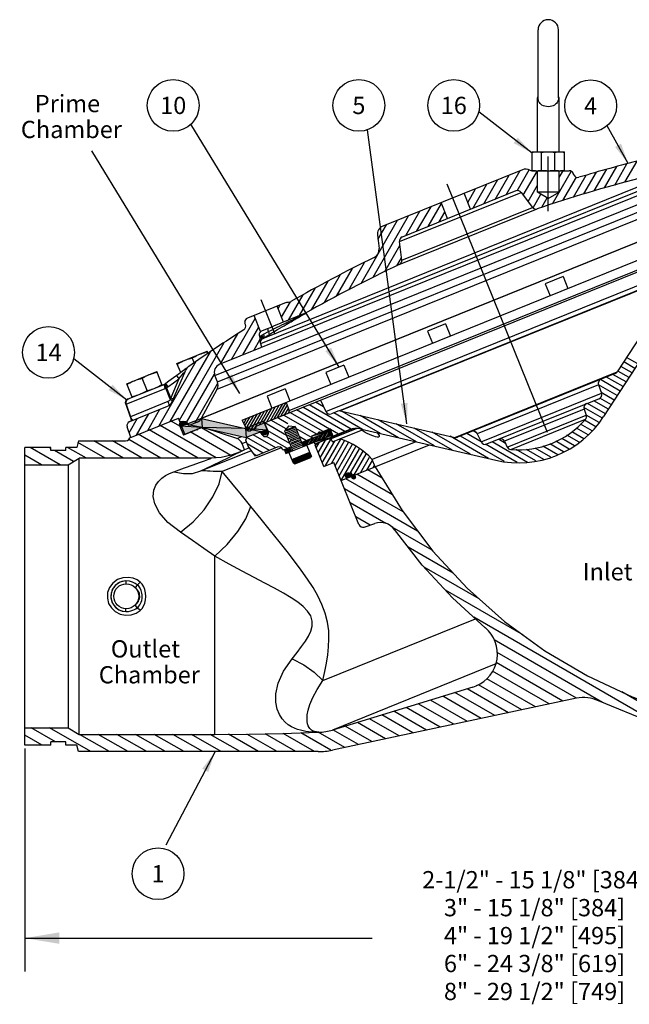
# Model space of a CAD drawing. Extents: x -1.6 to 31.5, y 6 to 86.
# Drawn here: x 16.5 to 25.3, y 6 to 20.3 of the extents above; entities that cross this region are included whole.
import ezdxf
from ezdxf.enums import TextEntityAlignment as Align

# ---------------------------------------------------------------- set-up
doc = ezdxf.new("R2010")
doc.units = 0
doc.header["$LTSCALE"] = 1.87
doc.header["$MEASUREMENT"] = 0
doc.layers.get('0').update_dxf_attribs({"linetype": 'CONTINUOUS'})
doc.layers.add('DIM_AND_NOTES', color=4, linetype='CONTINUOUS')
doc.dimstyles.get("Standard").update_dxf_attribs({"dimtxt": 0.18, "dimasz": 0.18, "dimexe": 0.18, "dimexo": 0.0625, "dimgap": 0.09, "dimtad": 0, "dimtih": 1, "dimtoh": 1, "dimdec": 4, "dimzin": 0, "dimdsep": 46, "dimtxsty": 'Standard', "dimcen": 0.09, "dimadec": 0, "dimazin": 0, "dimtfac": 1, "dimtdec": 4, "dimtofl": 0, "dimtmove": 0, "dimatfit": 3, "dimfxl": 0, "dimtolj": 1, "dimtzin": 0, "dimarcsym": 0})

msp = doc.modelspace()

# ---------------------------------------------------------------- hatches: boundary and pattern name
h = msp.add_hatch()
h.set_pattern_fill('ANSI31', color=256, scale=0.01, style=0)
h.set_pattern_definition([(45, (0.9654269, -0.8008409), (-0.000883883476, 0.000883883476), [])])
h.paths.add_polyline_path([(21.246, 13.655), (21.263, 13.662, 6.377042)])
h = msp.add_hatch()
h.set_pattern_fill('ANSI31', color=0, scale=0.01, style=0)
h.set_pattern_definition([(45, (1.0568372, -0.8174954), (-0.000883883476, 0.000883883476), [])])
h.paths.add_polyline_path([(21.337, 13.638), (21.355, 13.645, 6.377042)])

# ---------------------------------------------------------------- linework, layer by layer
at = {"color": 7, "linetype": 'Continuous'}
for p, q in [((24.009, 19.16), (24.009, 20.142)), ((24.306, 19.16), (24.306, 20.142)), ((24.001, 18.377), (24.001, 19.159)), ((24.001, 19.159), (24.009, 19.159)), ((24.009, 19.159), (24.009, 19.16)), ((24.306, 19.16), (24.306, 19.159)), ((24.314, 19.159), (24.306, 19.159)), ((24.314, 18.377), (24.314, 19.159)), ((19.396, 15.3), (26.871, 18.32)), ((23.923, 18.103), (23.923, 18.377)), ((23.923, 18.377), (24.392, 18.377)), ((24.06, 18.108), (24.06, 18.372)), ((24.254, 18.108), (24.254, 18.372)), ((24.392, 18.103), (24.392, 18.377)), ((19.327, 15.137), (27.034, 18.251)), ((19.364, 15.045), (27.071, 18.159)), ((19.993, 15.599), (26.234, 18.121)), ((20.023, 15.674), (26.161, 18.154)), ((23.783, 18.117), (21.759, 17.3)), ((27.828, 18.028), (19.135, 14.516)), ((19.359, 14.94), (27.149, 18.087)), ((23.92, 18.103), (24.459, 18.103)), ((24.001, 17.791), (24.001, 18.103)), ((24.314, 17.791), (24.314, 18.103)), ((24.528, 18.041), (24.516, 18.067)), ((19.134, 14.518), (27.603, 17.94)), ((22.001, 17.078), (23.763, 17.79)), ((23.689, 17.81), (22.04, 17.143)), ((23.031, 17.544), (22.937, 17.776)), ((23.763, 17.79), (23.927, 17.572)), ((24.157, 17.701), (24.001, 17.791)), ((24.314, 17.791), (24.001, 17.791)), ((24.157, 17.701), (24.314, 17.791)), ((21.999, 16.743), (23.997, 17.55)), ((22.034, 16.807), (23.927, 17.572)), ((22.698, 17.409), (22.604, 17.641)), ((19.723, 14.491), (27.199, 17.511)), ((19.927, 14.404), (27.111, 17.307)), ((20.402, 14.628), (26.615, 17.138)), ((21.681, 17.168), (21.705, 16.975)), ((22.034, 16.807), (22.001, 17.078)), ((20.934, 14.614), (26.242, 16.758)), ((21.135, 14.631), (26.085, 16.631)), ((26.084, 16.619), (21.144, 14.623)), ((24.372, 16.571), (24.111, 16.466)), ((24.372, 16.571), (24.442, 16.397)), ((26.084, 16.619), (25.156, 15.19)), ((24.111, 16.466), (24.182, 16.292)), ((20.362, 16.196), (19.799, 15.969)), ((20.321, 15.91), (20.227, 16.142)), ((26.058, 16.235), (24.959, 14.542)), ((19.989, 15.772), (19.894, 16.007)), ((20.625, 16.033), (20.176, 15.851)), ((20.484, 15.961), (20.514, 15.976)), ((20.514, 15.976), (20.54, 15.988)), ((20.581, 16.009), (20.6, 16.018)), ((20.592, 16.009), (20.618, 16.024)), ((20.633, 16.036), (20.649, 16.042)), ((20.656, 16.046), (20.656, 16.046)), ((19.771, 15.874), (19.761, 15.897)), ((20.329, 15.885), (20.358, 15.899)), ((22.67, 15.883), (22.409, 15.778)), ((22.67, 15.883), (22.74, 15.709)), ((19.971, 15.704), (20.009, 15.72)), ((19.971, 15.704), (19.982, 15.672)), ((20.099, 15.816), (19.989, 15.772)), ((19.995, 15.696), (19.996, 15.698)), ((19.996, 15.698), (20.002, 15.682)), ((20.023, 15.674), (20.109, 15.726)), ((20.033, 15.735), (20.102, 15.772)), ((22.409, 15.778), (22.479, 15.604)), ((19.982, 15.672), (19.985, 15.678)), ((19.984, 15.635), (19.983, 15.63)), ((19.984, 15.641), (19.984, 15.635)), ((20.008, 15.548), (19.987, 15.61)), ((19.99, 15.616), (19.991, 15.634)), ((19.993, 15.599), (19.99, 15.616)), ((19.991, 15.634), (19.997, 15.65)), ((19.996, 15.649), (19.997, 15.65)), ((20.002, 15.665), (19.997, 15.65)), ((19.997, 15.65), (20, 15.654)), ((20.002, 15.682), (20.002, 15.665)), ((18.778, 15.312), (19.213, 15.487)), ((19.225, 15.457), (19.213, 15.487)), ((18.832, 15.179), (18.778, 15.312)), ((19.027, 15.323), (18.999, 15.391)), ((21.196, 15.288), (20.935, 15.182)), ((21.196, 15.288), (21.266, 15.114)), ((18.051, 15.018), (18.486, 15.194)), ((18.565, 14.998), (18.486, 15.194)), ((18.71, 14.759), (18.904, 15.215)), ((18.775, 15.138), (18.728, 15.104)), ((18.918, 15.241), (18.889, 15.22)), ((19.364, 15.045), (19.327, 15.137)), ((20.935, 15.182), (21.005, 15.008)), ((22.805, 14.239), (25.156, 15.19)), ((25.127, 15.166), (22.842, 14.242)), ((18.13, 14.823), (18.051, 15.018)), ((18.072, 14.799), (18.59, 15.008)), ((18.344, 14.919), (18.272, 15.097)), ((18.59, 15.008), (18.59, 15.003)), ((18.594, 15.01), (18.599, 15.012)), ((18.594, 15.01), (18.594, 15.005)), ((18.594, 15.005), (18.598, 14.993)), ((18.598, 14.993), (18.605, 14.975)), ((18.599, 15.012), (18.605, 15.015)), ((18.617, 15.023), (18.605, 15.015)), ((18.605, 15.015), (18.605, 15.011)), ((18.605, 15.011), (18.609, 14.999)), ((18.617, 15.023), (18.617, 15.019)), ((18.617, 15.019), (18.623, 15.008)), ((18.805, 15.088), (18.688, 14.813)), ((24.885, 15.004), (23.128, 14.294)), ((24.885, 15.004), (24.928, 14.88)), ((18.041, 14.723), (18.607, 14.951)), ((18.605, 14.975), (18.614, 14.954)), ((18.678, 14.792), (18.614, 14.954)), ((18.688, 14.813), (18.628, 14.962)), ((19.134, 14.518), (19.359, 14.94)), ((20.344, 14.944), (20.084, 14.838)), ((20.084, 14.838), (20.154, 14.665)), ((20.344, 14.944), (20.415, 14.77)), ((23.184, 14.175), (24.928, 14.88)), ((18.037, 14.721), (18.033, 14.744)), ((18.037, 14.721), (18.099, 14.537)), ((18.038, 14.746), (18.041, 14.723)), ((18.041, 14.723), (18.104, 14.539)), ((18.093, 14.47), (18.642, 14.692)), ((18.646, 14.758), (18.104, 14.539)), ((18.678, 14.792), (18.677, 14.79)), ((18.688, 14.813), (18.678, 14.792)), ((20.361, 14.748), (20.402, 14.628)), ((20.856, 14.78), (20.934, 14.614)), ((24.893, 14.801), (23.264, 14.143)), ((21.107, 14.62), (21.014, 14.582)), ((21.144, 14.623), (22.805, 14.239)), ((24.677, 14.65), (23.524, 14.184)), ((23.563, 14.101), (24.707, 14.563)), ((24.677, 14.65), (24.707, 14.563)), ((18.094, 14.235), (18.801, 14.52)), ((18.099, 14.537), (18.102, 14.529)), ((18.102, 14.529), (18.108, 14.506)), ((18.892, 14.288), (18.799, 14.52)), ((18.824, 14.463), (18.801, 14.52)), ((18.83, 14.465), (18.824, 14.463)), ((18.926, 14.448), (18.905, 14.44)), ((18.905, 14.44), (18.911, 14.425)), ((19.134, 14.515), (18.911, 14.425)), ((19.071, 14.461), (18.952, 14.413)), ((19.134, 14.515), (19.771, 14.368)), ((19.723, 14.491), (19.784, 14.361)), ((20.033, 14.474), (19.771, 14.368)), ((20.033, 14.474), (20.086, 14.344)), ((20.102, 14.32), (20.048, 14.453)), ((23.614, 14.065), (24.695, 14.502)), ((18.109, 14.241), (18.057, 14.392)), ((18.818, 14.405), (18.871, 14.274)), ((19.144, 14.385), (18.871, 14.274)), ((18.892, 14.288), (19.06, 14.356)), ((19.074, 14.344), (19.06, 14.356)), ((19.074, 14.344), (19.077, 14.362)), ((19.077, 14.362), (19.098, 14.371)), ((19.144, 14.385), (19.781, 14.238)), ((19.184, 14.374), (19.186, 14.375)), ((19.644, 14.224), (19.184, 14.374)), ((19.993, 14.323), (19.781, 14.238)), ((19.91, 14.364), (19.844, 14.337)), ((19.918, 14.385), (19.919, 14.383)), ((20.009, 14.282), (19.993, 14.323)), ((19.993, 14.323), (19.999, 14.309)), ((20.009, 14.283), (20.009, 14.282)), ((20.06, 14.283), (20.109, 14.303)), ((20.091, 14.346), (20.086, 14.344)), ((20.357, 14.006), (20.994, 14.264)), ((20.972, 14.32), (20.585, 14.163)), ((20.996, 14.364), (20.728, 14.256)), ((21.337, 14.368), (20.775, 14.14)), ((20.972, 14.32), (20.994, 14.264)), ((20.989, 14.361), (21.035, 14.246)), ((21.04, 14.256), (20.996, 14.364)), ((21.384, 14.37), (21.012, 14.22)), ((21.031, 14.174), (21.477, 14.354)), ((21.28, 14.353), (21.04, 14.256)), ((21.43, 14.364), (23.397, 13.91)), ((23.128, 14.294), (23.184, 14.175)), ((17.35, 14.189), (17.325, 14.095)), ((17.35, 14.189), (18.033, 14.189)), ((19.644, 14.224), (19.715, 14.253)), ((19.721, 14.152), (19.782, 14.177)), ((19.758, 14.061), (19.721, 14.152)), ((19.773, 14.201), (19.79, 14.241)), ((19.808, 14.114), (19.773, 14.201)), ((20.74, 14.227), (20.585, 14.165)), ((20.625, 14.115), (20.602, 14.17)), ((20.728, 14.256), (20.74, 14.226)), ((20.762, 14.17), (20.775, 14.14)), ((20.905, 13.817), (20.78, 14.126)), ((20.841, 14.163), (20.839, 14.166)), ((21.031, 14.174), (21.012, 14.22)), ((21.156, 13.615), (22.436, 14.132)), ((22.238, 14.178), (21.604, 13.922)), ((23.524, 14.184), (23.563, 14.101)), ((16.575, 9.783), (16.575, 14.095)), ((16.95, 14.095), (16.575, 14.095)), ((16.95, 14.049), (16.95, 14.095)), ((17.168, 14.049), (16.95, 14.049)), ((17.168, 14.049), (17.168, 14.095)), ((17.325, 14.095), (17.168, 14.095)), ((19.122, 13.754), (19.855, 14.051)), ((20.288, 14.091), (19.433, 13.745)), ((19.758, 14.061), (19.697, 14.032)), ((19.827, 14.089), (19.758, 14.061)), ((19.916, 13.97), (19.808, 14.114)), ((20.23, 14.097), (19.916, 13.97)), ((20.311, 14.066), (20.315, 14.056)), ((20.431, 14.102), (20.315, 14.056)), ((20.414, 14.094), (20.334, 14.062)), ((20.334, 14.062), (20.357, 14.006)), ((20.437, 14.039), (20.414, 14.094)), ((20.431, 14.101), (20.419, 14.096)), ((16.575, 13.845), (17.2, 13.845)), ((17.2, 13.845), (17.362, 13.939)), ((17.2, 13.845), (17.2, 10.033)), ((17.362, 9.939), (17.362, 13.939)), ((19.275, 13.939), (17.362, 13.939)), ((19.275, 13.939), (19.275, 13.939)), ((20.905, 13.817), (21.05, 13.876)), ((21.413, 12.977), (21.05, 13.876)), ((21.648, 13.814), (21.604, 13.922)), ((21.224, 13.7), (21.292, 13.728)), ((21.322, 13.682), (21.305, 13.722)), ((21.235, 13.647), (21.219, 13.687)), ((21.491, 12.942), (21.645, 12.994)), ((19.325, 9.939), (19.325, 12.52)), ((18.037, 12.161), (18.038, 12.118)), ((18.201, 12.105), (18.174, 12.062)), ((18.223, 12.084), (18.201, 12.105)), ((18.036, 11.717), (18.038, 11.759)), ((18.2, 11.772), (18.174, 11.815)), ((18.181, 11.823), (18.19, 11.831)), ((20.893, 10.718), (23.103, 11.611)), ((23.398, 10.958), (21.031, 10.001)), ((23.066, 10.624), (21.031, 10.001)), ((23.066, 10.624), (23.112, 10.64)), ((23.156, 10.661), (23.111, 10.643)), ((24.566, 10.463), (21.029, 9.711)), ((16.575, 10.033), (17.2, 10.033)), ((17.2, 10.033), (17.362, 9.939)), ((20.818, 9.97), (20.831, 9.97)), ((16.95, 9.783), (16.575, 9.783)), ((16.95, 9.783), (16.95, 9.829)), ((17.168, 9.829), (16.95, 9.829)), ((17.168, 9.783), (17.168, 9.829)), ((17.325, 9.783), (17.168, 9.783)), ((17.35, 9.689), (17.325, 9.783)), ((20.821, 9.689), (17.35, 9.689))]:
    msp.add_line(p, q, dxfattribs=at)
for p, q in [((24.157, 17.519), (24.157, 18.31)), ((23.708, 17.814), (23.881, 18.114)), ((24.822, 17.811), (25.003, 18.124)), ((24.972, 17.856), (25.15, 18.164)), ((25.119, 17.896), (25.296, 18.203)), ((25.266, 17.936), (25.443, 18.241)), ((23.225, 17.622), (23.428, 17.974)), ((23.387, 17.688), (23.59, 18.039)), ((23.549, 17.753), (23.752, 18.105)), ((23.794, 17.748), (23.999, 18.103)), ((24.217, 17.623), (24.49, 18.094)), ((24.314, 18.004), (24.371, 18.103)), ((24.37, 17.673), (24.565, 18.009)), ((24.522, 17.721), (24.705, 18.038)), ((24.672, 17.766), (24.854, 18.081)), ((22.687, 17.915), (24.141, 14.318)), ((22.99, 17.645), (23.105, 17.843)), ((23.063, 17.557), (23.266, 17.909)), ((23.864, 17.655), (24.001, 17.892)), ((22.939, 17.771), (22.943, 17.778)), ((23.936, 17.564), (24.05, 17.763)), ((24.064, 17.573), (24.143, 17.709)), ((22.255, 17.23), (22.458, 17.582)), ((22.416, 17.296), (22.609, 17.629)), ((21.619, 16.559), (22.134, 17.451)), ((22.093, 17.165), (22.296, 17.517)), ((22.578, 17.361), (22.66, 17.503)), ((21.445, 16.471), (21.973, 17.386)), ((21.689, 17.109), (21.811, 17.321)), ((21.791, 16.643), (22.008, 17.018)), ((21.964, 16.726), (22.03, 16.841)), ((21.091, 16.288), (21.321, 16.687)), ((21.268, 16.38), (21.496, 16.776)), ((20.909, 16.189), (21.146, 16.598)), ((20.555, 16.004), (20.786, 16.405)), ((20.727, 16.089), (20.968, 16.505)), ((20.393, 15.939), (20.604, 16.305)), ((19.994, 16.24), (20.197, 15.736)), ((20.242, 16.106), (20.273, 16.16)), ((20.293, 15.98), (20.423, 16.206)), ((19.568, 15.37), (19.911, 15.964)), ((19.73, 15.435), (19.962, 15.838)), ((19.761, 15.918), (19.785, 15.96)), ((19.407, 15.304), (19.659, 15.741)), ((18.813, 14.491), (19.461, 15.614)), ((19.892, 15.501), (19.985, 15.661)), ((18.677, 14.47), (19.261, 15.482)), ((18.515, 14.405), (19.057, 15.343)), ((25.37, 15.174), (25.207, 15.268)), ((25.412, 15.24), (25.25, 15.334)), ((25.455, 15.305), (25.292, 15.399)), ((18.917, 14.456), (19.322, 15.158)), ((25.284, 15.043), (25.094, 15.152)), ((25.327, 15.108), (25.164, 15.202)), ((19.035, 14.447), (19.369, 15.025)), ((25.156, 14.845), (24.886, 15.001)), ((25.199, 14.911), (24.912, 15.077)), ((25.242, 14.977), (25.002, 15.115)), ((25.114, 14.78), (24.925, 14.889)), ((20.131, 14.487), (20.258, 14.707)), ((20.184, 14.508), (20.311, 14.728)), ((20.236, 14.529), (20.361, 14.746)), ((20.289, 14.551), (20.376, 14.702)), ((21.303, 14.359), (20.691, 14.713)), ((20.902, 14.681), (20.783, 14.75)), ((24.986, 14.583), (24.724, 14.733)), ((25.028, 14.648), (24.817, 14.77)), ((25.071, 14.714), (24.905, 14.81)), ((18.192, 14.274), (18.37, 14.582)), ((18.354, 14.34), (18.531, 14.647)), ((19.781, 14.367), (19.891, 14.558)), ((19.805, 14.339), (19.943, 14.58)), ((19.844, 14.337), (19.996, 14.601)), ((19.896, 14.358), (20.048, 14.622)), ((19.974, 14.423), (20.101, 14.643)), ((20.026, 14.445), (20.153, 14.664)), ((20.079, 14.466), (20.206, 14.686)), ((20.803, 14.287), (20.323, 14.564)), ((20.341, 14.572), (20.391, 14.659)), ((20.4, 14.605), (20.401, 14.605)), ((20.895, 14.324), (20.415, 14.601)), ((20.987, 14.361), (20.507, 14.639)), ((21.208, 14.324), (20.599, 14.676)), ((21.465, 14.356), (21.049, 14.596)), ((21.726, 14.296), (21.17, 14.617)), ((21.986, 14.236), (21.431, 14.557)), ((24.941, 14.518), (24.674, 14.672)), ((24.893, 14.455), (24.707, 14.563)), ((18.087, 14.307), (18.208, 14.517)), ((19.347, 13.944), (18.535, 14.413)), ((18.853, 14.386), (18.694, 14.477)), ((18.815, 14.423), (18.818, 14.44)), ((18.905, 14.44), (18.815, 14.423)), ((18.911, 14.425), (18.815, 14.423)), ((18.818, 14.44), (18.829, 14.456)), ((18.895, 14.455), (18.818, 14.44)), ((18.829, 14.456), (18.844, 14.466)), ((18.88, 14.465), (18.829, 14.456)), ((19.727, 14.483), (19.734, 14.495)), ((19.745, 14.444), (19.786, 14.516)), ((19.763, 14.406), (19.839, 14.537)), ((20.363, 14.27), (20.049, 14.451)), ((20.359, 14.362), (20.138, 14.49)), ((20.384, 14.438), (20.23, 14.527)), ((20.396, 14.41), (20.337, 14.334)), ((20.396, 14.41), (20.491, 14.396)), ((22.247, 14.176), (21.692, 14.496)), ((22.508, 14.116), (21.953, 14.436)), ((24.791, 14.333), (24.623, 14.431)), ((24.845, 14.393), (24.68, 14.488)), ((18.816, 13.939), (18.217, 14.285)), ((19.086, 13.939), (18.376, 14.349)), ((19.144, 14.385), (18.818, 14.405)), ((19.556, 13.98), (18.969, 14.319)), ((19.718, 14.042), (19.135, 14.379)), ((19.771, 14.368), (19.144, 14.385)), ((19.771, 14.368), (19.781, 14.238)), ((20.086, 14.344), (19.771, 14.368)), ((20.208, 14.088), (19.88, 14.278)), ((20.003, 14.297), (19.972, 14.315)), ((20.089, 14.326), (19.993, 14.323)), ((20.089, 14.326), (19.999, 14.309)), ((20.009, 14.293), (19.999, 14.309)), ((20.085, 14.308), (20.009, 14.293)), ((20.024, 14.283), (20.009, 14.293)), ((20.075, 14.293), (20.024, 14.283)), ((20.042, 14.279), (20.024, 14.283)), ((20.06, 14.283), (20.042, 14.279)), ((20.086, 14.344), (20.089, 14.326)), ((20.411, 14.152), (20.096, 14.333)), ((20.491, 14.396), (20.337, 14.334)), ((20.337, 14.334), (20.454, 14.046)), ((20.504, 14.364), (20.35, 14.302)), ((20.478, 14.378), (20.359, 14.33)), ((20.521, 14.321), (20.368, 14.259)), ((20.496, 14.335), (20.376, 14.287)), ((20.539, 14.278), (20.385, 14.216)), ((20.513, 14.293), (20.393, 14.244)), ((20.491, 14.396), (20.608, 14.108)), ((20.736, 14.235), (20.502, 14.37)), ((20.972, 14.32), (20.728, 14.256)), ((20.812, 14.19), (20.861, 14.275)), ((20.972, 14.32), (20.828, 14.304)), ((20.828, 14.304), (20.83, 14.311)), ((20.858, 14.309), (20.828, 14.304)), ((20.83, 14.311), (20.835, 14.316)), ((20.854, 14.314), (20.83, 14.311)), ((20.844, 14.203), (20.892, 14.287)), ((20.875, 14.216), (20.924, 14.3)), ((20.907, 14.229), (20.955, 14.313)), ((20.938, 14.241), (20.977, 14.308)), ((20.97, 14.254), (20.987, 14.283)), ((20.989, 14.361), (20.994, 14.264)), ((21.035, 14.246), (20.994, 14.264)), ((21.116, 14.287), (21, 14.354)), ((22.769, 14.055), (22.213, 14.376)), ((23.03, 13.995), (22.474, 14.316)), ((23.183, 14.178), (22.977, 14.297)), ((23.122, 14.303), (23.077, 14.329)), ((24.606, 14.169), (24.428, 14.272)), ((24.674, 14.22), (24.498, 14.322)), ((24.733, 14.277), (24.565, 14.374)), ((17.735, 13.939), (17.343, 14.165)), ((18.005, 13.939), (17.572, 14.189)), ((18.275, 13.939), (17.842, 14.189)), ((18.546, 13.939), (18.078, 14.209)), ((20.116, 14.051), (19.789, 14.239)), ((20.024, 14.014), (19.795, 14.146)), ((20.377, 14.081), (20.075, 14.255)), ((20.556, 14.236), (20.402, 14.174)), ((20.53, 14.25), (20.411, 14.202)), ((20.573, 14.193), (20.419, 14.131)), ((20.547, 14.207), (20.428, 14.159)), ((20.59, 14.15), (20.437, 14.088)), ((20.565, 14.165), (20.445, 14.117)), ((20.582, 14.122), (20.462, 14.074)), ((20.654, 14.192), (20.549, 14.253)), ((20.604, 14.165), (20.609, 14.173)), ((20.614, 14.141), (20.64, 14.186)), ((20.624, 14.116), (20.672, 14.198)), ((20.654, 14.127), (20.703, 14.211)), ((20.725, 13.97), (20.661, 14.129)), ((20.686, 14.139), (20.735, 14.224)), ((20.718, 14.152), (20.766, 14.237)), ((20.749, 14.165), (20.798, 14.249)), ((21.035, 14.246), (20.762, 14.17)), ((20.781, 14.178), (20.829, 14.262)), ((20.795, 14.089), (20.836, 14.16)), ((20.824, 14.017), (20.93, 14.2)), ((20.853, 13.945), (21.012, 14.22)), ((20.883, 13.873), (21.064, 14.187)), ((20.926, 13.825), (21.15, 14.214)), ((21.018, 13.862), (21.207, 14.19)), ((21.069, 13.829), (21.264, 14.166)), ((21.098, 13.757), (21.32, 14.14)), ((23.29, 13.935), (22.735, 14.256)), ((23.522, 13.891), (22.885, 14.26)), ((23.704, 13.877), (23.248, 14.14)), ((23.856, 13.879), (23.343, 14.175)), ((23.538, 14.153), (23.436, 14.213)), ((24.378, 14.03), (24.179, 14.145)), ((24.462, 14.071), (24.268, 14.184)), ((24.535, 14.12), (24.352, 14.226)), ((16.816, 13.845), (16.575, 13.985)), ((17.086, 13.845), (16.653, 14.095)), ((16.95, 14.08), (16.924, 14.095)), ((17.278, 13.89), (17.003, 14.049)), ((17.465, 13.939), (17.194, 14.095)), ((19.932, 13.977), (19.895, 13.998)), ((20.341, 14.045), (20.356, 14.071)), ((20.351, 14.02), (20.388, 14.084)), ((20.371, 14.012), (20.416, 14.09)), ((20.465, 13.865), (20.4, 14.024)), ((20.402, 14.025), (20.426, 14.065)), ((20.434, 14.038), (20.436, 14.041)), ((20.442, 13.92), (20.703, 14.025)), ((20.607, 13.923), (20.585, 13.978)), ((20.614, 13.925), (20.591, 13.98)), ((20.62, 13.928), (20.598, 13.983)), ((20.626, 13.93), (20.604, 13.985)), ((20.632, 13.933), (20.61, 13.988)), ((20.638, 13.935), (20.616, 13.99)), ((20.645, 13.938), (20.623, 13.993)), ((20.651, 13.94), (20.629, 13.995)), ((20.657, 13.943), (20.635, 13.998)), ((20.663, 13.945), (20.641, 14)), ((20.67, 13.948), (20.647, 14.003)), ((20.676, 13.95), (20.654, 14.005)), ((20.682, 13.953), (20.66, 14.008)), ((20.688, 13.955), (20.666, 14.01)), ((20.694, 13.958), (20.672, 14.013)), ((20.701, 13.96), (20.678, 14.015)), ((20.707, 13.963), (20.685, 14.018)), ((20.713, 13.966), (20.691, 14.02)), ((20.719, 13.968), (20.697, 14.023)), ((21.127, 13.685), (21.371, 14.107)), ((21.158, 13.616), (21.423, 14.074)), ((21.293, 13.728), (21.474, 14.04)), ((21.342, 13.69), (21.52, 13.998)), ((23.979, 13.899), (23.692, 14.064)), ((24.095, 13.922), (23.843, 14.067)), ((24.196, 13.954), (23.968, 14.086)), ((24.294, 13.988), (24.078, 14.113)), ((20.471, 13.868), (20.449, 13.922)), ((20.477, 13.87), (20.455, 13.925)), ((20.483, 13.873), (20.461, 13.927)), ((20.465, 13.865), (20.725, 13.97)), ((20.465, 13.865), (20.484, 13.856)), ((20.489, 13.875), (20.467, 13.93)), ((20.496, 13.878), (20.473, 13.932)), ((20.502, 13.88), (20.48, 13.935)), ((20.484, 13.856), (20.717, 13.95)), ((20.508, 13.883), (20.486, 13.937)), ((20.514, 13.885), (20.492, 13.94)), ((20.52, 13.888), (20.498, 13.942)), ((20.527, 13.89), (20.505, 13.945)), ((20.533, 13.893), (20.511, 13.947)), ((20.539, 13.895), (20.517, 13.95)), ((20.545, 13.898), (20.523, 13.953)), ((20.551, 13.9), (20.529, 13.955)), ((20.558, 13.903), (20.536, 13.958)), ((20.564, 13.905), (20.542, 13.96)), ((20.57, 13.908), (20.548, 13.963)), ((20.576, 13.91), (20.554, 13.965)), ((20.583, 13.913), (20.56, 13.968)), ((20.589, 13.915), (20.567, 13.97)), ((20.595, 13.918), (20.573, 13.973)), ((20.601, 13.92), (20.579, 13.975)), ((20.725, 13.97), (20.717, 13.95)), ((21.435, 13.727), (21.567, 13.956)), ((21.527, 13.765), (21.61, 13.908)), ((21.619, 13.802), (21.639, 13.836)), ((21.225, 13.691), (21.228, 13.704)), ((21.292, 13.704), (21.225, 13.691)), ((21.228, 13.704), (21.236, 13.715)), ((21.285, 13.715), (21.228, 13.704)), ((21.274, 13.723), (21.236, 13.715)), ((21.236, 13.715), (21.247, 13.723)), ((21.9, 13.407), (21.382, 13.706)), ((21.75, 13.649), (21.541, 13.77)), ((22.053, 13.162), (21.223, 13.642)), ((21.228, 13.678), (21.225, 13.691)), ((21.295, 13.69), (21.228, 13.678)), ((21.235, 13.666), (21.228, 13.678)), ((21.292, 13.677), (21.235, 13.666)), ((21.247, 13.659), (21.235, 13.666)), ((21.285, 13.666), (21.247, 13.659)), ((21.26, 13.656), (21.247, 13.659)), ((21.273, 13.658), (21.26, 13.656)), ((22.264, 12.884), (21.203, 13.497)), ((21.805, 12.993), (21.285, 13.293)), ((21.575, 12.97), (21.368, 13.09)), ((22.476, 12.606), (21.894, 12.942)), ((22.781, 12.274), (22.127, 12.651)), ((23.158, 11.9), (22.357, 12.363)), ((23.797, 11.375), (22.667, 12.028)), ((25.786, 10.071), (23.077, 11.634)), ((24.945, 10.4), (23.373, 11.308)), ((24.567, 10.463), (23.417, 11.126)), ((24.172, 10.379), (23.351, 10.852)), ((24.369, 10.421), (23.402, 10.979)), ((23.974, 10.337), (23.267, 10.745)), ((23.579, 10.253), (22.981, 10.598)), ((23.776, 10.295), (23.148, 10.658)), ((22.986, 10.127), (22.451, 10.436)), ((23.184, 10.169), (22.628, 10.49)), ((23.381, 10.211), (22.805, 10.544)), ((26.321, 9.918), (25.221, 10.553)), ((22.394, 10.001), (21.921, 10.274)), ((22.591, 10.043), (22.098, 10.328)), ((22.789, 10.085), (22.274, 10.382)), ((21.999, 9.917), (21.568, 10.166)), ((22.196, 9.959), (21.744, 10.22)), ((17.016, 9.829), (16.663, 10.033)), ((17.528, 9.689), (16.933, 10.033)), ((21.406, 9.791), (21.038, 10.003)), ((21.603, 9.833), (21.214, 10.058)), ((21.801, 9.875), (21.391, 10.112)), ((16.826, 9.783), (16.575, 9.927)), ((17.799, 9.689), (17.366, 9.939)), ((18.069, 9.689), (17.636, 9.939)), ((18.339, 9.689), (17.906, 9.939)), ((18.61, 9.689), (18.177, 9.939)), ((18.88, 9.689), (18.447, 9.939)), ((19.15, 9.689), (18.717, 9.939)), ((19.42, 9.689), (18.987, 9.939)), ((19.691, 9.689), (19.258, 9.939)), ((19.961, 9.689), (19.525, 9.94)), ((20.231, 9.689), (19.792, 9.942)), ((20.501, 9.689), (20.054, 9.947)), ((20.772, 9.689), (20.315, 9.953)), ((21.009, 9.708), (20.57, 9.961)), ((21.208, 9.749), (20.825, 9.97)), ((16.575, 9.733), (16.575, 6.503)), ((16.575, 6.987), (21.604, 6.987))]:
    msp.add_line(p, q)
for points in [[(24.157, 19.029), (24.133, 19.031), (24.108, 19.036), (24.086, 19.044), (24.066, 19.054), (24.05, 19.066), (24.038, 19.078), (24.029, 19.09), (24.022, 19.102), (24.017, 19.113), (24.014, 19.125), (24.011, 19.136), (24.009, 19.148), (24.009, 19.159)], [(24.306, 19.159), (24.305, 19.148), (24.304, 19.136), (24.301, 19.125), (24.297, 19.113), (24.292, 19.102), (24.285, 19.09), (24.276, 19.078), (24.264, 19.066), (24.249, 19.054), (24.229, 19.044), (24.207, 19.036), (24.182, 19.031), (24.157, 19.029)], [(23.923, 18.372), (23.94, 18.374), (23.957, 18.375), (23.974, 18.376), (23.992, 18.377)], [(23.992, 18.377), (24.009, 18.376), (24.026, 18.375), (24.043, 18.374), (24.06, 18.372)], [(24.06, 18.372), (24.085, 18.374), (24.109, 18.375), (24.133, 18.376), (24.157, 18.377)], [(24.157, 18.377), (24.182, 18.376), (24.206, 18.375), (24.23, 18.374), (24.254, 18.372)], [(24.254, 18.372), (24.272, 18.374), (24.289, 18.375), (24.306, 18.376), (24.323, 18.377)], [(24.323, 18.377), (24.34, 18.376), (24.357, 18.375), (24.375, 18.374), (24.392, 18.372)], [(23.923, 18.108), (23.94, 18.106), (23.957, 18.105), (23.974, 18.104), (23.992, 18.103)], [(23.992, 18.103), (24.009, 18.104), (24.026, 18.105), (24.043, 18.106), (24.06, 18.108)], [(24.06, 18.108), (24.085, 18.106), (24.109, 18.105), (24.133, 18.104), (24.157, 18.103)], [(24.157, 18.103), (24.182, 18.104), (24.206, 18.105), (24.23, 18.106), (24.254, 18.108)], [(24.254, 18.108), (24.272, 18.106), (24.289, 18.105), (24.306, 18.104), (24.323, 18.103)], [(24.323, 18.103), (24.34, 18.104), (24.357, 18.105), (24.375, 18.106), (24.392, 18.108)], [(20.362, 16.196), (20.372, 16.199), (20.382, 16.201), (20.392, 16.2)], [(20.331, 15.858), (20.359, 15.875), (20.385, 15.89), (20.408, 15.903), (20.43, 15.916), (20.45, 15.927), (20.468, 15.938), (20.485, 15.948), (20.5, 15.956), (20.515, 15.965), (20.528, 15.972), (20.54, 15.979), (20.552, 15.986)], [(20.54, 15.988), (20.562, 15.999), (20.581, 16.009)], [(20.552, 15.986), (20.573, 15.998), (20.583, 16.004), (20.592, 16.009)], [(20.6, 16.018), (20.608, 16.022), (20.616, 16.026), (20.623, 16.029), (20.629, 16.032), (20.635, 16.035), (20.64, 16.038), (20.645, 16.04), (20.648, 16.042)], [(20.618, 16.024), (20.626, 16.028), (20.633, 16.032), (20.639, 16.035), (20.644, 16.039)], [(20.644, 16.039), (20.649, 16.042), (20.653, 16.044), (20.656, 16.046)], [(20.648, 16.042), (20.649, 16.042), (20.649, 16.042)], [(20.649, 16.042), (20.651, 16.043), (20.654, 16.045), (20.656, 16.046)], [(20.155, 15.842), (20.127, 15.829), (20.099, 15.816)], [(20.109, 15.726), (20.154, 15.753), (20.195, 15.778), (20.233, 15.801), (20.269, 15.822), (20.301, 15.841), (20.331, 15.858)], [(20.176, 15.851), (20.165, 15.847), (20.155, 15.842)], [(20.19, 15.816), (20.229, 15.835), (20.265, 15.853), (20.299, 15.87), (20.329, 15.885)], [(20.358, 15.899), (20.383, 15.912), (20.407, 15.923), (20.429, 15.934), (20.449, 15.944), (20.467, 15.953), (20.484, 15.961)], [(19.985, 15.678), (19.987, 15.68), (19.988, 15.683), (19.99, 15.686), (19.991, 15.688), (19.993, 15.691), (19.994, 15.694), (19.995, 15.696)], [(19.996, 15.698), (19.999, 15.705), (20.004, 15.712), (20.009, 15.72)], [(20.009, 15.72), (20.016, 15.699), (20.016, 15.679), (20.007, 15.662)], [(20.009, 15.72), (20.016, 15.725), (20.024, 15.73), (20.033, 15.735)], [(20.033, 15.735), (20.038, 15.717), (20.038, 15.699), (20.033, 15.684), (20.023, 15.674)], [(20.102, 15.772), (20.098, 15.79), (20.097, 15.805), (20.099, 15.816)], [(20.102, 15.772), (20.148, 15.795), (20.19, 15.816)], [(20.102, 15.772), (20.11, 15.751), (20.112, 15.735), (20.109, 15.726)], [(19.983, 15.63), (19.984, 15.62), (19.987, 15.61)], [(19.984, 15.641), (19.985, 15.641), (19.985, 15.641), (19.986, 15.642), (19.988, 15.642), (19.989, 15.643), (19.99, 15.643), (19.992, 15.644), (19.993, 15.645), (19.994, 15.646), (19.995, 15.647), (19.996, 15.649)], [(20, 15.654), (20.003, 15.658), (20.007, 15.662)], [(20.007, 15.662), (20.012, 15.666), (20.017, 15.67), (20.023, 15.674)], [(18.999, 15.391), (19.02, 15.403), (19.041, 15.414), (19.062, 15.425), (19.083, 15.434), (19.104, 15.444)], [(19.104, 15.444), (19.126, 15.452), (19.148, 15.459), (19.17, 15.466), (19.193, 15.473), (19.217, 15.478)], [(18.782, 15.303), (18.803, 15.315), (18.824, 15.326), (18.844, 15.337), (18.865, 15.347), (18.887, 15.356)], [(18.887, 15.356), (18.909, 15.364), (18.931, 15.372), (18.953, 15.379), (18.976, 15.385), (18.999, 15.391)], [(18.272, 15.097), (18.293, 15.109), (18.314, 15.12), (18.335, 15.131), (18.356, 15.141), (18.377, 15.15)], [(18.377, 15.15), (18.399, 15.158), (18.421, 15.166), (18.443, 15.173), (18.466, 15.179), (18.49, 15.185)], [(18.889, 15.22), (18.853, 15.194), (18.812, 15.164), (18.775, 15.138)], [(18.775, 15.138), (18.776, 15.134), (18.782, 15.123), (18.792, 15.107), (18.805, 15.088)], [(18.805, 15.088), (18.83, 15.119), (18.853, 15.146), (18.874, 15.171), (18.892, 15.192)], [(18.055, 15.009), (18.076, 15.021), (18.097, 15.033), (18.118, 15.043), (18.139, 15.053), (18.16, 15.062)], [(18.16, 15.062), (18.182, 15.07), (18.204, 15.078), (18.226, 15.085), (18.249, 15.091), (18.272, 15.097)], [(18.456, 14.954), (18.478, 14.963), (18.499, 14.973), (18.52, 14.984), (18.54, 14.995), (18.561, 15.007)], [(18.59, 15.008), (18.592, 15.009), (18.594, 15.01)], [(18.59, 15.003), (18.593, 14.991), (18.599, 14.973), (18.607, 14.951)], [(18.609, 14.999), (18.618, 14.982), (18.628, 14.962)], [(18.728, 15.104), (18.662, 15.056), (18.617, 15.023)], [(18.623, 15.008), (18.633, 14.992), (18.647, 14.973)], [(18.647, 14.973), (18.725, 15.031), (18.805, 15.088)], [(18.127, 14.832), (18.15, 14.837), (18.173, 14.844), (18.195, 14.851), (18.217, 14.858), (18.239, 14.866)], [(18.239, 14.866), (18.261, 14.876), (18.282, 14.885), (18.302, 14.896), (18.323, 14.907), (18.344, 14.919)], [(18.344, 14.919), (18.368, 14.925), (18.39, 14.931), (18.413, 14.938), (18.435, 14.946), (18.456, 14.954)], [(18.607, 14.951), (18.61, 14.953), (18.614, 14.954)], [(18.614, 14.954), (18.621, 14.957), (18.628, 14.962)], [(18.628, 14.962), (18.638, 14.967), (18.647, 14.973)], [(18.033, 14.744), (18.039, 14.767), (18.052, 14.786), (18.072, 14.799)], [(18.041, 14.723), (18.038, 14.721), (18.037, 14.721)], [(18.072, 14.799), (18.054, 14.787), (18.042, 14.768), (18.038, 14.746)], [(18.677, 14.79), (18.672, 14.78), (18.665, 14.77), (18.656, 14.763), (18.646, 14.758)], [(18.646, 14.758), (18.654, 14.736), (18.66, 14.718)], [(18.66, 14.718), (18.662, 14.705), (18.662, 14.703)], [(18.677, 14.79), (18.698, 14.781), (18.715, 14.773), (18.716, 14.773)], [(18.678, 14.792), (18.699, 14.783), (18.716, 14.775), (18.717, 14.775)], [(18.688, 14.813), (18.708, 14.803), (18.725, 14.796), (18.726, 14.796)], [(18.104, 14.539), (18.101, 14.538), (18.099, 14.537)], [(18.104, 14.539), (18.106, 14.534), (18.108, 14.529), (18.11, 14.524)], [(18.108, 14.506), (18.112, 14.486), (18.113, 14.478)], [(18.11, 14.524), (18.112, 14.519), (18.115, 14.514), (18.118, 14.51), (18.121, 14.505), (18.124, 14.502)], [(18.124, 14.502), (18.127, 14.498), (18.13, 14.495), (18.134, 14.493), (18.138, 14.491), (18.141, 14.491), (18.145, 14.492)], [(21.706, 14.267), (21.709, 14.255), (21.704, 14.246), (21.693, 14.242), (21.677, 14.243), (21.656, 14.248), (21.63, 14.256), (21.6, 14.268), (21.568, 14.282), (21.535, 14.298), (21.504, 14.313), (21.476, 14.329), (21.454, 14.345)], [(21.672, 14.309), (21.681, 14.301), (21.697, 14.283), (21.706, 14.267)], [(18.033, 14.189), (18.06, 14.195), (18.081, 14.211), (18.094, 14.235)], [(19.122, 13.754), (19.286, 13.833), (19.417, 13.896), (19.517, 13.945), (19.591, 13.981), (19.642, 14.006), (19.675, 14.021), (19.697, 14.033)], [(19.697, 14.032), (19.561, 13.981), (19.419, 13.949), (19.275, 13.939)], [(18.733, 13.743), (18.888, 13.798), (19.011, 13.842), (19.105, 13.877), (19.175, 13.902), (19.223, 13.92), (19.253, 13.931), (19.27, 13.937), (19.275, 13.939)], [(18.827, 12.866), (18.646, 13.01), (18.525, 13.149), (18.458, 13.276), (18.434, 13.385), (18.441, 13.474), (18.469, 13.546), (18.509, 13.603), (18.558, 13.65), (18.612, 13.688), (18.671, 13.718), (18.733, 13.743)], [(18.733, 13.743), (18.87, 13.715), (19.001, 13.719), (19.122, 13.754)], [(18.827, 12.866), (19.01, 13.017), (19.17, 13.191), (19.299, 13.377), (19.388, 13.566), (19.433, 13.745)], [(19.433, 13.745), (19.361, 13.745), (19.303, 13.747), (19.258, 13.75), (19.222, 13.753), (19.193, 13.755), (19.172, 13.756), (19.155, 13.756), (19.142, 13.756), (19.132, 13.755), (19.126, 13.755), (19.122, 13.754)], [(19.847, 13.241), (19.711, 13.409), (19.573, 13.577), (19.433, 13.745)], [(21.648, 13.814), (22.04, 13.179), (22.486, 12.593), (22.982, 12.057), (23.523, 11.575), (24.106, 11.15), (24.724, 10.785), (25.371, 10.483), (26.041, 10.246), (26.729, 10.076), (27.429, 9.973), (28.137, 9.939)], [(19.325, 12.52), (19.506, 12.69), (19.659, 12.875), (19.775, 13.062), (19.847, 13.241)], [(20.893, 10.718), (20.921, 10.848), (20.945, 10.972), (20.963, 11.091), (20.975, 11.207), (20.98, 11.321), (20.976, 11.439), (20.959, 11.563), (20.926, 11.694), (20.878, 11.822), (20.819, 11.944), (20.75, 12.066), (20.669, 12.189), (20.579, 12.317), (20.481, 12.449), (20.373, 12.586), (20.258, 12.732), (20.132, 12.888), (19.995, 13.057), (19.847, 13.241)], [(19.325, 12.52), (19.168, 12.631), (19.002, 12.747), (18.827, 12.866)], [(23.242, 11.484), (22.769, 11.917), (22.33, 12.391), (21.93, 12.904)], [(20.445, 11.033), (20.518, 11.125), (20.583, 11.21), (20.638, 11.289), (20.682, 11.363), (20.715, 11.435), (20.734, 11.507), (20.736, 11.58), (20.715, 11.654), (20.671, 11.724), (20.608, 11.79), (20.528, 11.854), (20.432, 11.918), (20.319, 11.984), (20.192, 12.054), (20.05, 12.128), (19.894, 12.21), (19.722, 12.301), (19.532, 12.404), (19.325, 12.52)], [(18.245, 12.143), (18.199, 12.175), (18.142, 12.2), (18.072, 12.213), (17.993, 12.208), (17.916, 12.18), (17.849, 12.131), (17.8, 12.067), (17.773, 11.992), (17.769, 11.913), (17.788, 11.835)], [(18.037, 12.161), (17.979, 12.152), (17.923, 12.127), (17.875, 12.086), (17.841, 12.035), (17.823, 11.976), (17.821, 11.915), (17.836, 11.855)], [(18.201, 12.105), (18.17, 12.126), (18.133, 12.144), (18.089, 12.156), (18.037, 12.161)], [(18.201, 12.105), (18.214, 12.114), (18.23, 12.127), (18.245, 12.143)], [(18.313, 12.037), (18.296, 12.078), (18.273, 12.114), (18.245, 12.143)], [(18.223, 12.005), (18.211, 12.025), (18.196, 12.041), (18.181, 12.054)], [(18.19, 11.831), (18.2, 11.84), (18.21, 11.852), (18.219, 11.865), (18.227, 11.882), (18.234, 11.9), (18.238, 11.921), (18.239, 11.941), (18.237, 11.96), (18.234, 11.977), (18.229, 11.992), (18.223, 12.005)], [(18.259, 12.023), (18.243, 12.056), (18.223, 12.084)], [(18.226, 11.797), (18.238, 11.813), (18.249, 11.832), (18.259, 11.854), (18.267, 11.879), (18.272, 11.906), (18.274, 11.934), (18.274, 11.96), (18.27, 11.983), (18.265, 12.004), (18.259, 12.023)], [(18.245, 11.734), (18.272, 11.763), (18.295, 11.798), (18.312, 11.838), (18.324, 11.885), (18.328, 11.937), (18.324, 11.99), (18.313, 12.037)], [(17.836, 11.855), (17.861, 11.81), (17.895, 11.772), (17.937, 11.743), (17.985, 11.724), (18.036, 11.717)], [(17.788, 11.835), (17.828, 11.77), (17.884, 11.717), (17.954, 11.681), (18.032, 11.665), (18.112, 11.67), (18.185, 11.695), (18.245, 11.734)], [(18.036, 11.717), (18.074, 11.719), (18.107, 11.726), (18.136, 11.736), (18.161, 11.747), (18.182, 11.759), (18.2, 11.772)], [(18.2, 11.772), (18.213, 11.783), (18.226, 11.797)], [(18.2, 11.772), (18.214, 11.764), (18.229, 11.75), (18.245, 11.734)], [(20.805, 9.969), (20.797, 9.969), (20.775, 9.97), (20.748, 9.971), (20.716, 9.972), (20.682, 9.976), (20.645, 9.981), (20.606, 9.988), (20.566, 9.998), (20.524, 10.011), (20.481, 10.028), (20.436, 10.05), (20.39, 10.079), (20.344, 10.117), (20.3, 10.166), (20.261, 10.228), (20.229, 10.306), (20.21, 10.405), (20.212, 10.527), (20.245, 10.678), (20.322, 10.852), (20.445, 11.033)], [(20.445, 11.033), (20.615, 10.947), (20.766, 10.841), (20.893, 10.718)], [(20.756, 9.984), (20.743, 9.99), (20.729, 9.998), (20.716, 10.009), (20.703, 10.022), (20.691, 10.039), (20.68, 10.061), (20.67, 10.089), (20.664, 10.124), (20.662, 10.167), (20.666, 10.221), (20.678, 10.288), (20.702, 10.37), (20.744, 10.472), (20.807, 10.59), (20.893, 10.718)], [(28.137, 9.689), (27.298, 9.736), (26.47, 9.875), (25.663, 10.106), (24.885, 10.425)], [(20.831, 9.97), (20.828, 9.97), (20.82, 9.971), (20.809, 9.971), (20.797, 9.973), (20.784, 9.975), (20.77, 9.979), (20.756, 9.984)], [(17.362, 9.939), (18.013, 9.939), (18.667, 9.939), (19.325, 9.939)], [(19.325, 9.939), (19.818, 9.942), (20.312, 9.953), (20.818, 9.97)]]:
    msp.add_lwpolyline(points, dxfattribs=at)
for points in [[(18.911, 14.425), (18.818, 14.405), (18.815, 14.423)], [(18.895, 14.455), (18.905, 14.44), (18.818, 14.44)], [(18.88, 14.465), (18.895, 14.455), (18.829, 14.456)], [(18.862, 14.469), (18.88, 14.465), (18.844, 14.466), (18.862, 14.469)], [(19.134, 14.515), (19.144, 14.385), (18.911, 14.425)], [(20.086, 14.344), (19.993, 14.323), (19.771, 14.368)], [(20.089, 14.326), (20.085, 14.308), (19.999, 14.309)], [(20.085, 14.308), (20.075, 14.293), (20.009, 14.293)], [(20.075, 14.293), (20.06, 14.283), (20.024, 14.283)], [(20.972, 14.32), (20.829, 14.297), (20.828, 14.304)], [(20.854, 14.314), (20.858, 14.309), (20.83, 14.311)], [(20.848, 14.318), (20.854, 14.314), (20.835, 14.316)], [(20.835, 14.316), (20.841, 14.318), (20.848, 14.318), (20.835, 14.316)], [(20.989, 14.361), (20.972, 14.32), (20.858, 14.309)], [(21.292, 13.704), (21.295, 13.69), (21.225, 13.691)], [(21.285, 13.715), (21.292, 13.704), (21.228, 13.704)], [(21.274, 13.723), (21.285, 13.715), (21.236, 13.715)], [(21.26, 13.725), (21.274, 13.723), (21.247, 13.723), (21.26, 13.725)], [(21.295, 13.69), (21.292, 13.677), (21.228, 13.678)], [(21.292, 13.677), (21.285, 13.666), (21.235, 13.666)], [(21.285, 13.666), (21.273, 13.658), (21.247, 13.659)]]:
    msp.add_lwpolyline(points)
at = {"color": 0}
for centre in [(18.723, 19.049), (21.413, 19.049), (22.788, 19.049), (24.771, 19.043), (16.917, 15.472), (18.504, 7.92)]:
    msp.add_circle(centre, 0.375, dxfattribs=at)
at = {"color": 7, "linetype": 'Continuous'}
for centre, radius in [((21.26, 13.691), 0.0348), ((18.043, 11.939), 0.18)]:
    msp.add_circle(centre, radius, dxfattribs=at)
for centre, radius, start, end in [((24.157, 20.142), 0.148, 0, 180), ((24.032, 19.159), 0.0312, 139.1425, 180), ((24.282, 19.159), 0.0312, 0, 40.8575), ((23.83, 18.002), 0.125, 61.1768, 112), ((30.385, -1.138), 20, 104.147, 106.8067), ((23.92, 18.166), 0.0625, 241.1768, 269.9956), ((30.385, -1.138), 19.75, 104.4093, 108.8728), ((24.459, 18.041), 0.0625, 25, 90), ((24.584, 18.068), 0.0625, 205, 286.8067), ((23.713, 17.752), 0.0625, 37, 112), ((23.976, 17.61), 0.0625, 217, 288.8728), ((21.806, 17.184), 0.125, 112, 187), ((22.063, 17.086), 0.0625, 112, 187), ((21.581, 16.959), 0.125, 295.9423, 7), ((30.385, -1.138), 20, 115.9423, 119.853), ((30.385, -1.138), 19.75, 115.1272, 119.5907), ((21.972, 16.8), 0.0625, 295.1272, 7), ((20.399, 16.263), 0.0625, 264.099, 299.8531), ((20.602, 16.091), 0.0625, 292, 299.5907), ((19.713, 15.851), 0.0625, 302.1376, 22), ((19.822, 15.911), 0.0625, 112.0003, 192.5107), ((30.385, -1.138), 20, 122.1376, 124.8823), ((20.03, 15.725), 0.0625, 130.9029, 199), ((19.923, 15.652), 0.0625, 350.0025, 19), ((19.019, 15.166), 0.125, 124.8823, 157), ((19.443, 15.184), 0.125, 112, 202), ((25.104, 15.224), 0.0625, 292, 327), ((19.248, 14.999), 0.125, 332, 22), ((24.944, 15.024), 0.0625, 112, 199), ((24.869, 14.859), 0.0625, 292, 19), ((18.595, 14.808), 0.125, 292, 337), ((24.736, 14.671), 0.0625, 112, 199), ((20.372, 14.618), 0.0312, 292, 19), ((20.99, 14.64), 0.0625, 205, 292), ((21.13, 14.562), 0.0625, 77, 112), ((24.648, 14.543), 0.0625, 319.0724, 19), ((18.116, 14.412), 0.0625, 112, 199), ((18.862, 14.422), 0.0469, 22, 202), ((18.865, 14.378), 0.0938, 22, 112), ((19.024, 14.577), 0.125, 292, 332), ((23.727, 15.341), 1.469, 257, 327), ((23.727, 15.341), 1.281, 264.9276, 319.0724), ((19.145, 14.255), 0.125, 72, 112), ((19.826, 14.38), 0.0469, 205, 292), ((19.904, 14.378), 0.0156, 292, 19), ((19.933, 14.39), 0.0156, 112, 199), ((20.042, 14.326), 0.0469, 202, 22), ((20.055, 14.301), 0.05, 202, 22), ((20.844, 14.303), 0.0156, 22, 202), ((21.373, 14.121), 0.25, 77, 112), ((23.072, 14.268), 0.0625, 25, 112), ((19.605, 14.106), 0.125, 22, 72), ((21.2, 13.505), 0.75, 115.5883, 124.0297), ((21.142, 13.481), 0.75, 99.9703, 108.4117), ((20.804, 13.177), 1.094, 42.9346, 72.0929), ((22.819, 14.3), 0.0625, 257, 292), ((23.241, 14.201), 0.0625, 205, 292), ((23.467, 14.158), 0.0625, 25, 112), ((20.254, 14.039), 0.0625, 25, 112), ((23.619, 14.127), 0.0625, 205, 264.9276), ((21.228, 13.691), 0.01, 112, 202), ((21.296, 13.718), 0.01, 22, 112), ((21.727, 12.758), 0.25, 35.6445, 109.0003), ((21.471, 13.001), 0.0625, 202, 289), ((18.043, 11.939), 0.222, 91.6847, 268.175), ((22.92, 11.102), 0.5, 292.6607, 49.8865), ((24.67, 9.973), 0.5, 64.5379, 102.0001), ((20.821, 10.689), 0.719, 270.8331, 287), ((20.821, 10.689), 1, 269.9937, 282)]:
    msp.add_arc(centre, radius, start, end, dxfattribs=at)
for points in [[(18.905, 14.44), (18.815, 14.423), (18.911, 14.425)], [(18.905, 14.44), (18.818, 14.44), (18.815, 14.423)], [(18.818, 14.405), (18.911, 14.425), (18.815, 14.423)], [(18.895, 14.455), (18.829, 14.456), (18.818, 14.44)], [(18.818, 14.44), (18.905, 14.44), (18.895, 14.455)], [(19.144, 14.385), (18.911, 14.425), (18.818, 14.405)], [(18.88, 14.465), (18.844, 14.466), (18.829, 14.456)], [(18.829, 14.456), (18.895, 14.455), (18.88, 14.465)], [(18.844, 14.466), (18.88, 14.465), (18.862, 14.469)], [(19.144, 14.385), (19.134, 14.515), (18.911, 14.425)], [(19.144, 14.385), (19.771, 14.368), (19.134, 14.515)], [(19.771, 14.368), (20.086, 14.344), (20.033, 14.474)], [(19.144, 14.385), (18.818, 14.405), (18.871, 14.274)], [(19.771, 14.368), (19.144, 14.385), (19.781, 14.238)], [(19.771, 14.368), (19.993, 14.323), (20.086, 14.344)], [(19.771, 14.368), (19.781, 14.238), (19.993, 14.323)], [(20.086, 14.344), (19.993, 14.323), (20.089, 14.326)], [(19.999, 14.309), (20.089, 14.326), (19.993, 14.323)], [(19.999, 14.309), (20.085, 14.308), (20.089, 14.326)], [(20.085, 14.308), (19.999, 14.309), (20.009, 14.293)], [(20.009, 14.293), (20.075, 14.293), (20.085, 14.308)], [(20.075, 14.293), (20.009, 14.293), (20.024, 14.283)], [(20.024, 14.283), (20.06, 14.283), (20.075, 14.293)], [(20.06, 14.283), (20.024, 14.283), (20.042, 14.279)], [(20.728, 14.256), (20.972, 14.32), (20.829, 14.297)], [(20.728, 14.256), (20.74, 14.226), (20.972, 14.32)], [(21.035, 14.246), (20.994, 14.264), (20.762, 14.17)], [(20.828, 14.304), (20.972, 14.32), (20.858, 14.309)], [(20.829, 14.297), (20.972, 14.32), (20.828, 14.304)], [(20.858, 14.309), (20.83, 14.311), (20.828, 14.304)], [(20.854, 14.314), (20.835, 14.316), (20.83, 14.311)], [(20.83, 14.311), (20.858, 14.309), (20.854, 14.314)], [(20.848, 14.318), (20.841, 14.318), (20.835, 14.316)], [(20.835, 14.316), (20.854, 14.314), (20.848, 14.318)], [(20.972, 14.32), (20.989, 14.361), (20.858, 14.309)], [(20.994, 14.264), (20.989, 14.361), (20.972, 14.32)], [(20.994, 14.264), (21.035, 14.246), (20.989, 14.361)], [(20.762, 14.17), (20.775, 14.14), (21.035, 14.246)], [(21.292, 13.704), (21.228, 13.704), (21.225, 13.691)], [(21.225, 13.691), (21.295, 13.69), (21.292, 13.704)], [(21.285, 13.715), (21.236, 13.715), (21.228, 13.704)], [(21.228, 13.704), (21.292, 13.704), (21.285, 13.715)], [(21.274, 13.723), (21.247, 13.723), (21.236, 13.715)], [(21.236, 13.715), (21.285, 13.715), (21.274, 13.723)], [(21.247, 13.723), (21.274, 13.723), (21.26, 13.725)], [(21.295, 13.69), (21.225, 13.691), (21.228, 13.678)], [(21.228, 13.678), (21.292, 13.677), (21.295, 13.69)], [(21.292, 13.677), (21.228, 13.678), (21.235, 13.666)], [(21.235, 13.666), (21.285, 13.666), (21.292, 13.677)], [(21.285, 13.666), (21.235, 13.666), (21.247, 13.659)], [(21.247, 13.659), (21.273, 13.658), (21.285, 13.666)], [(21.273, 13.658), (21.247, 13.659), (21.26, 13.656)], [(17.075, 7.071), (17.075, 6.904), (16.575, 6.987)]]:
    msp.add_solid(points)

# ---------------------------------------------------------------- texts
at = {"color": 0}
for s, p in [('Prime', (17.191, 19.076)), ('10', (18.723, 19.049)), ('5', (21.413, 19.049)), ('16', (22.788, 19.049)), ('4', (24.771, 19.043)), ('4', (24.771, 19.043)), ('Chamber', (17.248, 18.701)), ('14', (16.917, 15.472)), ('Inlet Chamber', (25.787, 12.295)), ('Outlet', (18.321, 11.177)), ('Chamber', (18.377, 10.802)), ('1', (18.504, 7.92))]:
    msp.add_text(s, height=0.25, dxfattribs=at).set_placement(p, align=Align.MIDDLE_CENTER)
at = {"char_height": 0.25, "attachment_point": 5}
for s, insert in [('2-1/2" - 15 1/8" [384]', (23.958, 7.801)), ('3" - 15 1/8" [384]', (23.958, 7.396)), ('4" - 19 1/2" [495]', (23.958, 6.992)), ('6" - 24 3/8" [619]', (23.958, 6.587)), ('8" - 29 1/2" [749]', (23.958, 6.182))]:
    msp.add_mtext(s, dxfattribs=dict(at, insert=insert))
at = {"layer": 'DIM_AND_NOTES', "char_height": 0.125, "attachment_point": 6}
for insert in [(23.762, 19.866), (25.064, 19.877), (19.549, 18.603), (18.023, 17.806), (18.267, 17.472), (16.499, 17.15), (17.513, 9.733)]:
    msp.add_mtext('\\A1;', dxfattribs=dict(at, insert=insert))

# ---------------------------------------------------------------- leaders
for points in [[(23.923, 18.358), (23.152, 18.957)], [(21.126, 15.26), (18.98, 18.776)], [(22.109, 14.436), (21.539, 18.696)], [(25.314, 18.209), (25.011, 18.755)], [(19.688, 14.875), (17.542, 18.391)], [(18.051, 14.781), (17.281, 15.38)], [(19.327, 9.682), (18.617, 8.333)]]:
    msp.add_leader(points, dimstyle='Standard', override={"dimtxt": 0.125, "dimasz": 0.3, "dimexe": 0.05, "dimexo": 0.05, "dimgap": 0.05, "dimtad": 0, "dimdec": 5, "dimlfac": 4, "dimlunit": 5, "dimpost": ' ', "dimcen": 0, "dimclrd": 256, "dimclre": 256, "dimclrt": 256, "dimtdec": 3, "dimfrac": 2})

doc.saveas('drawing.dxf')
